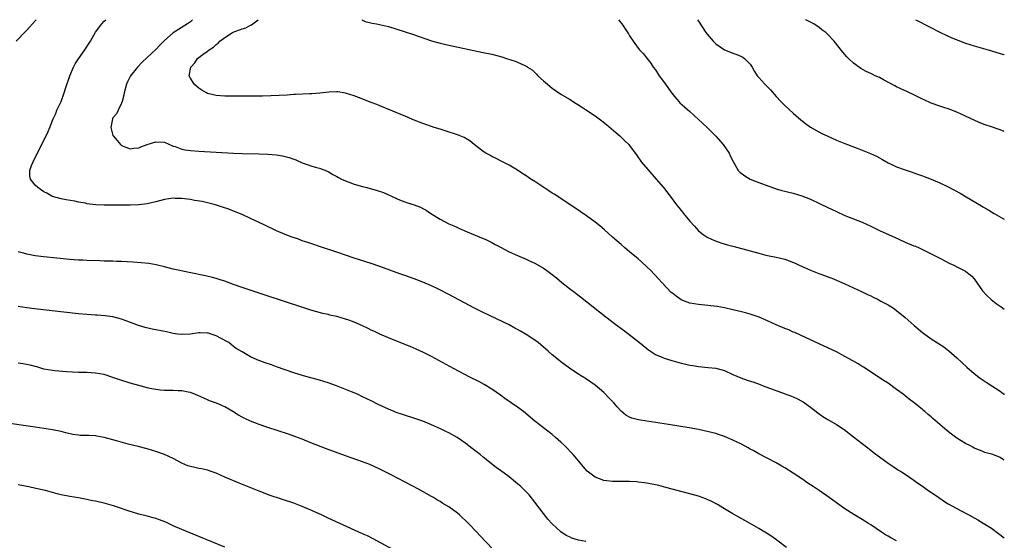
# Model space of a CAD drawing. Units: inches. Extents: x 2613000 to 2616000, y 1482000 to 1485000.
# Drawn here: x 2615771 to 2616000, y 1484879 to 1485000 of the extents above; entities that cross this region are included whole.
import ezdxf

# ---------------------------------------------------------------- set-up
doc = ezdxf.new("R2010")
doc.units = ezdxf.units.IN
doc.header["$MEASUREMENT"] = 0
doc.layers.add('LD26131482_10ft', color=111, linetype='Continuous')

msp = doc.modelspace()

# ---------------------------------------------------------------- linework, layer by layer
at = {"layer": 'LD26131482_10ft'}
for points, elevation in [([(2615770.54, 1484995), (2615772.72, 1484997.28), (2615773, 1484997.55), (2615775, 1484999.77), (2615775.18, 1485000)], 8840), ([(2615974.96, 1484878.96), (2615973.66, 1484879.66), (2615973, 1484880.03), (2615972.4, 1484880.4), (2615971.46, 1484881), (2615969, 1484882.68), (2615968.46, 1484883), (2615967, 1484883.95), (2615965.09, 1484885.09), (2615963, 1484886.43), (2615961, 1484887.79), (2615959.33, 1484889), (2615957, 1484890.66), (2615955.59, 1484891.59), (2615955, 1484892.01), (2615954.39, 1484892.39), (2615953, 1484893.34), (2615951, 1484894.66), (2615949, 1484895.91), (2615948.32, 1484896.32), (2615947, 1484897.07), (2615943, 1484899.18), (2615941.84, 1484899.84), (2615941, 1484900.3), (2615940.56, 1484900.56), (2615939, 1484901.39), (2615937, 1484902.37), (2615935.54, 1484903), (2615935, 1484903.22), (2615933.67, 1484903.67), (2615933, 1484903.89), (2615931, 1484904.39), (2615929, 1484904.8), (2615926.8, 1484905.2), (2615924.39, 1484905.61), (2615922.01, 1484905.99), (2615917, 1484906.74), (2615915.06, 1484907.05), (2615913.48, 1484907.48), (2615913, 1484907.68), (2615912.14, 1484908.14), (2615911, 1484909.09), (2615910.08, 1484910.08), (2615909.31, 1484911), (2615909, 1484911.34), (2615908.19, 1484912.19), (2615907, 1484913.42), (2615905, 1484915.12), (2615903, 1484916.51), (2615901, 1484917.76), (2615899, 1484919.08), (2615897, 1484920.54), (2615896.46, 1484921), (2615895, 1484922.16), (2615894.11, 1484923), (2615891.8, 1484925), (2615891, 1484925.6), (2615889, 1484926.88), (2615887.64, 1484927.64), (2615887, 1484928.04), (2615886.36, 1484928.36), (2615885, 1484929.1), (2615879, 1484931.97), (2615877, 1484932.99), (2615871, 1484936.16), (2615868.61, 1484937.39), (2615867, 1484938.17), (2615865, 1484939.07), (2615863.61, 1484939.61), (2615862.15, 1484940.15), (2615861, 1484940.52), (2615859.61, 1484941), (2615855, 1484942.66), (2615853, 1484943.35), (2615849, 1484944.63), (2615845, 1484946.02), (2615841.24, 1484947.24), (2615839, 1484948), (2615838.27, 1484948.27), (2615837, 1484948.68), (2615836.08, 1484949), (2615834.39, 1484949.61), (2615833, 1484950.15), (2615831, 1484951), (2615828.27, 1484952.27), (2615825, 1484953.83), (2615823, 1484954.74), (2615821.4, 1484955.4), (2615819.96, 1484955.96), (2615818.47, 1484956.47), (2615816.82, 1484957), (2615815, 1484957.45), (2615813.74, 1484957.74), (2615811.97, 1484958.03), (2615811, 1484958.22), (2615809.61, 1484958.39), (2615809, 1484958.48), (2615807.49, 1484958.51), (2615807, 1484958.54), (2615805, 1484958.26), (2615803, 1484957.71), (2615801, 1484957.2), (2615799, 1484956.97), (2615797, 1484956.94), (2615792.94, 1484956.94), (2615790.96, 1484956.96), (2615789.03, 1484957.03), (2615787, 1484957.26), (2615786.63, 1484957.37), (2615785, 1484957.62), (2615784.18, 1484957.82), (2615782.15, 1484958.15), (2615781, 1484958.39), (2615779, 1484958.94), (2615778.86, 1484959), (2615777.68, 1484959.68), (2615777, 1484960.02), (2615776.43, 1484960.43), (2615775.58, 1484961), (2615775, 1484961.58), (2615773.88, 1484963), (2615773.75, 1484963.75), (2615773.75, 1484965), (2615774.14, 1484966.14), (2615774.48, 1484967), (2615776, 1484970), (2615776.54, 1484971), (2615777, 1484971.99), (2615777.52, 1484973), (2615777.96, 1484974.04), (2615778.4, 1484975), (2615779, 1484976.55), (2615779.14, 1484977), (2615779.75, 1484978.25), (2615780.02, 1484979), (2615781, 1484981), (2615781.71, 1484983), (2615782.02, 1484984.02), (2615782.99, 1484987), (2615783.88, 1484989), (2615784.28, 1484989.72), (2615785.06, 1484990.94), (2615786.52, 1484993), (2615787.48, 1484994.52), (2615787.81, 1484995), (2615789, 1484997.09), (2615790.44, 1484999), (2615791, 1484999.64), (2615791.34, 1485000)], 8830), ([(2615811.47, 1485000), (2615811, 1484999.53), (2615810.34, 1484999), (2615808.24, 1484997.76), (2615807, 1484996.93), (2615805, 1484995.15), (2615803.92, 1484994.08), (2615803, 1484993.11), (2615801, 1484991.23), (2615799.84, 1484990.16), (2615798.7, 1484989), (2615797.14, 1484987), (2615796.44, 1484985.56), (2615796.2, 1484985), (2615795.64, 1484983), (2615795.54, 1484982.46), (2615795.13, 1484981), (2615795, 1484980.63), (2615794.26, 1484979), (2615793.84, 1484978.16), (2615793, 1484977.19), (2615792.9, 1484977), (2615792.53, 1484975), (2615793, 1484973.13), (2615793.06, 1484973), (2615793.98, 1484971.98), (2615794.75, 1484971), (2615795, 1484970.75), (2615797, 1484970.03), (2615797.84, 1484970.16), (2615799, 1484970.24), (2615799.53, 1484970.47), (2615801, 1484970.99), (2615803, 1484971.62), (2615805, 1484971.52), (2615807, 1484970.66), (2615807.47, 1484970.53), (2615809, 1484969.94), (2615809.77, 1484969.77), (2615811, 1484969.62), (2615813, 1484969.46), (2615817, 1484969.22), (2615820.99, 1484969.01), (2615823, 1484968.93), (2615827, 1484968.83), (2615829, 1484968.76), (2615831, 1484968.58), (2615832.36, 1484968.36), (2615833, 1484968.22), (2615833.97, 1484967.97), (2615835, 1484967.59), (2615835.46, 1484967.46), (2615837, 1484966.76), (2615838.32, 1484966.32), (2615839, 1484966.06), (2615840.33, 1484965.67), (2615841, 1484965.53), (2615843, 1484964.71), (2615844.08, 1484964.08), (2615845, 1484963.6), (2615845.38, 1484963.38), (2615846.12, 1484963), (2615847, 1484962.58), (2615847.65, 1484962.35), (2615849, 1484961.83), (2615851, 1484961.24), (2615851.98, 1484961), (2615854.36, 1484960.36), (2615855.84, 1484959.84), (2615857, 1484959.34), (2615857.67, 1484959), (2615859, 1484958.36), (2615859.96, 1484958.04), (2615861, 1484957.61), (2615861.46, 1484957.46), (2615863, 1484957.03), (2615864.44, 1484956.44), (2615865, 1484956.17), (2615865.73, 1484955.73), (2615866.83, 1484955), (2615869, 1484953.65), (2615871, 1484952.61), (2615872.15, 1484952.15), (2615873, 1484951.73), (2615873.52, 1484951.52), (2615875.25, 1484950.75), (2615879, 1484949.21), (2615879.47, 1484949), (2615881, 1484948.27), (2615881.81, 1484947.81), (2615883, 1484947.19), (2615885, 1484946.11), (2615887, 1484945.22), (2615889, 1484944.39), (2615889.94, 1484943.94), (2615891, 1484943.47), (2615893, 1484942.32), (2615893.77, 1484941.77), (2615895, 1484940.85), (2615896.03, 1484940.03), (2615897.24, 1484939), (2615899, 1484937.6), (2615900.49, 1484936.49), (2615901, 1484936.08), (2615901.62, 1484935.62), (2615907.5, 1484931), (2615910.14, 1484929), (2615911.78, 1484927.78), (2615915.31, 1484925), (2615917, 1484923.64), (2615917.36, 1484923.36), (2615919, 1484922.25), (2615920.32, 1484921.68), (2615921, 1484921.36), (2615922.82, 1484920.82), (2615925, 1484920.26), (2615926.03, 1484920.03), (2615927, 1484919.8), (2615927.69, 1484919.69), (2615929, 1484919.44), (2615931.22, 1484919.22), (2615933, 1484919.07), (2615935, 1484918.52), (2615937, 1484917.61), (2615938.82, 1484916.82), (2615940.31, 1484916.31), (2615941.81, 1484915.81), (2615943.29, 1484915.29), (2615944.03, 1484915), (2615950.56, 1484912.56), (2615951, 1484912.39), (2615951.95, 1484911.95), (2615953, 1484911.42), (2615953.26, 1484911.26), (2615953.64, 1484911), (2615955, 1484910.02), (2615956.7, 1484908.7), (2615957, 1484908.47), (2615957.87, 1484907.87), (2615959, 1484907.18), (2615961, 1484906), (2615962.81, 1484904.81), (2615965, 1484903.15), (2615969, 1484900.03), (2615969.57, 1484899.57), (2615971, 1484898.48), (2615973, 1484897.01), (2615974.2, 1484896.2), (2615975, 1484895.7), (2615975.42, 1484895.42), (2615976.13, 1484895), (2615977, 1484894.45), (2615979, 1484893.07), (2615980.19, 1484892.19), (2615981, 1484891.65), (2615981.9, 1484891), (2615984.79, 1484889), (2615986.13, 1484888.13), (2615987, 1484887.59), (2615989, 1484886.47), (2615989.97, 1484885.97), (2615991.78, 1484885), (2615993.85, 1484883.85), (2615995.11, 1484883.11), (2615997, 1484881.89), (2615998.67, 1484880.67), (2616000, 1484879.68)], 8820), ([(2616000, 1484897.68), (2615999.8, 1484897.8), (2615999, 1484898.36), (2615997.31, 1484899), (2615997.07, 1484899.07), (2615997, 1484899.11), (2615995.5, 1484899.5), (2615995, 1484899.69), (2615994.11, 1484900.11), (2615993, 1484900.53), (2615992.72, 1484900.72), (2615992.18, 1484901), (2615991, 1484901.57), (2615989, 1484902.84), (2615987.75, 1484903.75), (2615986.63, 1484904.63), (2615983.41, 1484907.41), (2615983, 1484907.8), (2615982.33, 1484908.33), (2615981.58, 1484909), (2615981.26, 1484909.26), (2615981, 1484909.49), (2615979.09, 1484911), (2615977.89, 1484911.89), (2615976.49, 1484913), (2615975, 1484914.13), (2615973, 1484915.56), (2615972.14, 1484916.14), (2615967.29, 1484919.29), (2615967, 1484919.47), (2615966.06, 1484920.06), (2615964.81, 1484920.81), (2615963, 1484921.8), (2615961, 1484922.83), (2615958.19, 1484924.19), (2615955, 1484925.67), (2615953.81, 1484926.19), (2615951.33, 1484927.33), (2615951, 1484927.45), (2615949.94, 1484927.94), (2615949, 1484928.31), (2615947, 1484929.17), (2615945, 1484930.07), (2615943.09, 1484930.91), (2615941.46, 1484931.46), (2615941, 1484931.64), (2615939.92, 1484931.92), (2615939, 1484932.17), (2615937, 1484932.65), (2615935, 1484933.08), (2615933.36, 1484933.36), (2615929, 1484933.83), (2615927.98, 1484934.02), (2615927, 1484934.18), (2615926.38, 1484934.38), (2615925, 1484934.93), (2615923.78, 1484935.78), (2615923, 1484936.4), (2615922.68, 1484936.68), (2615920.44, 1484939), (2615919.76, 1484939.76), (2615917.81, 1484941.81), (2615917, 1484942.62), (2615915.77, 1484943.77), (2615915, 1484944.45), (2615913, 1484946.12), (2615911.9, 1484947), (2615911, 1484947.76), (2615909, 1484949.53), (2615907.18, 1484951.18), (2615906.1, 1484952.1), (2615905, 1484952.97), (2615903, 1484954.45), (2615901.49, 1484955.49), (2615900.3, 1484956.3), (2615895.46, 1484959.46), (2615895, 1484959.73), (2615894.25, 1484960.25), (2615893.06, 1484961), (2615891, 1484962.41), (2615890.06, 1484963), (2615889, 1484963.75), (2615888.22, 1484964.22), (2615887, 1484965.05), (2615885, 1484966.25), (2615883.51, 1484967), (2615881.86, 1484967.86), (2615881, 1484968.25), (2615880.53, 1484968.53), (2615879.65, 1484969), (2615879, 1484969.41), (2615876.9, 1484971), (2615875.87, 1484971.87), (2615875, 1484972.39), (2615874.61, 1484972.61), (2615873, 1484973.29), (2615870.19, 1484974.19), (2615869, 1484974.54), (2615867.64, 1484975), (2615867, 1484975.2), (2615865.69, 1484975.69), (2615865, 1484975.91), (2615864.23, 1484976.23), (2615863, 1484976.69), (2615861, 1484977.5), (2615855, 1484979.99), (2615854.27, 1484980.27), (2615853, 1484980.79), (2615850.08, 1484981.92), (2615849, 1484982.31), (2615847, 1484982.97), (2615845.22, 1484983.22), (2615845, 1484983.24), (2615843.16, 1484983.16), (2615841.07, 1484982.93), (2615839.23, 1484982.77), (2615838.77, 1484982.77), (2615835.41, 1484982.59), (2615835, 1484982.59), (2615833.51, 1484982.49), (2615831.6, 1484982.4), (2615827.74, 1484982.26), (2615825.78, 1484982.22), (2615823.79, 1484982.21), (2615822.24, 1484982.24), (2615819.75, 1484982.25), (2615819, 1484982.27), (2615817, 1484982.4), (2615815, 1484982.87), (2615814.74, 1484983), (2615813.64, 1484983.64), (2615813, 1484984.08), (2615812.49, 1484984.49), (2615811.9, 1484985), (2615811, 1484986.42), (2615810.73, 1484987), (2615811.11, 1484989), (2615812.02, 1484989.98), (2615812.67, 1484991), (2615813.99, 1484991.99), (2615815, 1484992.71), (2615815.35, 1484993), (2615816.36, 1484993.64), (2615817, 1484994.23), (2615817.45, 1484994.55), (2615817.88, 1484995), (2615819, 1484995.88), (2615820.78, 1484997), (2615820.93, 1484997.07), (2615823, 1484997.84), (2615823.86, 1484998.14), (2615825, 1484998.75), (2615825.18, 1484998.82), (2615826.74, 1485000)], 8810), ([(2615850.84, 1485000), (2615851, 1484999.9), (2615851.61, 1484999.61), (2615853.2, 1484999.2), (2615854.23, 1484999), (2615854.9, 1484998.9), (2615857, 1484998.38), (2615862.6, 1484996.6), (2615867, 1484995.12), (2615869, 1484994.55), (2615871, 1484994.08), (2615879, 1484992.4), (2615881, 1484991.97), (2615883.35, 1484991.35), (2615884.42, 1484991), (2615886.39, 1484990.39), (2615887, 1484990.13), (2615888.67, 1484989.33), (2615889, 1484989.2), (2615889.13, 1484989.13), (2615889.29, 1484989), (2615890.34, 1484988.34), (2615891.37, 1484987.37), (2615891.72, 1484987), (2615893, 1484985.81), (2615893.93, 1484985), (2615894.52, 1484984.52), (2615895, 1484984.11), (2615897, 1484982.73), (2615899, 1484981.52), (2615900.56, 1484980.56), (2615901, 1484980.31), (2615901.79, 1484979.79), (2615903, 1484979.01), (2615905, 1484977.66), (2615906.54, 1484976.54), (2615907.66, 1484975.66), (2615909.79, 1484973.79), (2615910.72, 1484973), (2615911.9, 1484971.9), (2615912.82, 1484971), (2615913, 1484970.79), (2615914.31, 1484969), (2615914.59, 1484968.59), (2615915, 1484968.02), (2615915.41, 1484967.41), (2615915.71, 1484967), (2615917.19, 1484965.19), (2615919.19, 1484963), (2615920.89, 1484961), (2615922.42, 1484959), (2615923.92, 1484957), (2615924.42, 1484956.42), (2615925, 1484955.65), (2615925.3, 1484955.3), (2615925.53, 1484955), (2615927, 1484953.23), (2615928.07, 1484952.07), (2615929, 1484951), (2615930.11, 1484950.11), (2615931, 1484949.5), (2615932.03, 1484949), (2615932.71, 1484948.71), (2615934.2, 1484948.2), (2615935.73, 1484947.73), (2615937.29, 1484947.29), (2615941, 1484946.34), (2615943, 1484945.78), (2615944.65, 1484945.35), (2615945, 1484945.26), (2615947, 1484944.87), (2615949, 1484944.39), (2615950.03, 1484944.03), (2615951.44, 1484943.44), (2615952.33, 1484943), (2615953.57, 1484942.43), (2615955, 1484941.84), (2615956.96, 1484941.04), (2615958.5, 1484940.5), (2615959, 1484940.29), (2615959.95, 1484939.95), (2615962.27, 1484939), (2615963, 1484938.68), (2615967, 1484936.82), (2615968.2, 1484936.2), (2615969, 1484935.84), (2615969.55, 1484935.55), (2615970.7, 1484935), (2615971.33, 1484934.67), (2615973, 1484933.75), (2615974.24, 1484933), (2615975, 1484932.48), (2615977, 1484930.83), (2615979.07, 1484929), (2615981, 1484927.39), (2615983, 1484925.91), (2615985.99, 1484923.99), (2615987.13, 1484923.13), (2615989, 1484921.48), (2615991.29, 1484919.29), (2615993, 1484917.84), (2615994.07, 1484917), (2615994.62, 1484916.62), (2615995.81, 1484915.81), (2615999, 1484913.74), (2615999.43, 1484913.43), (2615999.99, 1484913), (2616000, 1484912.99)], 8800), ([(2615910.42, 1485000), (2615911.16, 1484999), (2615912.72, 1484996.72), (2615913, 1484996.25), (2615913.81, 1484995), (2615915, 1484993.37), (2615915.3, 1484993), (2615916.12, 1484992.12), (2615917, 1484991.09), (2615917.9, 1484989.9), (2615918.49, 1484989), (2615919, 1484988.33), (2615919.89, 1484987), (2615921.33, 1484985), (2615922.01, 1484984.01), (2615923, 1484982.62), (2615924.39, 1484981), (2615924.69, 1484980.69), (2615925.74, 1484979.74), (2615927, 1484978.65), (2615929, 1484976.82), (2615931, 1484974.94), (2615933, 1484972.98), (2615934.73, 1484971), (2615936.1, 1484969), (2615936.37, 1484968.37), (2615937.03, 1484967.03), (2615938.21, 1484965), (2615938.58, 1484964.58), (2615939.72, 1484963.72), (2615941.02, 1484963), (2615943, 1484962.2), (2615946.2, 1484961), (2615946.8, 1484960.8), (2615947, 1484960.75), (2615948.34, 1484960.34), (2615949, 1484960.19), (2615949.94, 1484959.94), (2615951, 1484959.69), (2615953, 1484959.11), (2615955, 1484958.32), (2615957.25, 1484957.25), (2615959, 1484956.38), (2615961, 1484955.42), (2615963, 1484954.56), (2615965, 1484953.79), (2615966.99, 1484952.99), (2615969, 1484952.07), (2615971.21, 1484951), (2615973.79, 1484949.79), (2615975.52, 1484949), (2615977, 1484948.34), (2615979, 1484947.51), (2615979.37, 1484947.37), (2615980.25, 1484947), (2615981, 1484946.66), (2615983, 1484945.66), (2615984.28, 1484945), (2615985, 1484944.6), (2615987.38, 1484943.38), (2615988.27, 1484943), (2615989, 1484942.64), (2615991, 1484941.58), (2615991.78, 1484941), (2615992.43, 1484940.43), (2615993, 1484939.82), (2615994.95, 1484937), (2615995.92, 1484935.92), (2615996.92, 1484935), (2615998.11, 1484934.11), (2615999.28, 1484933.28), (2616000, 1484932.76)], 8790), ([(2615928.77, 1485000), (2615929, 1484999.62), (2615930.73, 1484997), (2615931, 1484996.65), (2615932.42, 1484995), (2615933, 1484994.41), (2615935, 1484993.01), (2615936.43, 1484992.43), (2615937, 1484992.25), (2615937.89, 1484991.89), (2615939, 1484991.47), (2615939.29, 1484991.29), (2615939.67, 1484991), (2615941, 1484989.64), (2615941.45, 1484989), (2615941.98, 1484987.98), (2615942.64, 1484987), (2615943, 1484986.55), (2615944.41, 1484985), (2615945, 1484984.4), (2615945.71, 1484983.71), (2615947, 1484982.16), (2615948.09, 1484981), (2615949, 1484980.09), (2615951, 1484978.28), (2615952.75, 1484976.75), (2615953.86, 1484975.86), (2615955.02, 1484975.02), (2615957.6, 1484973.6), (2615958.83, 1484973), (2615961, 1484972.05), (2615963, 1484971.23), (2615965.87, 1484970.13), (2615967, 1484969.72), (2615968.94, 1484968.94), (2615970.3, 1484968.3), (2615971, 1484967.89), (2615971.59, 1484967.59), (2615973, 1484966.78), (2615974.19, 1484966.19), (2615975, 1484965.86), (2615976.76, 1484965.24), (2615977, 1484965.14), (2615978.58, 1484964.58), (2615979, 1484964.47), (2615980.07, 1484964.07), (2615981, 1484963.76), (2615983, 1484963), (2615985, 1484962.13), (2615987, 1484961.19), (2615989.72, 1484959.72), (2615991.15, 1484958.85), (2615994.74, 1484956.74), (2615995, 1484956.54), (2615996, 1484956), (2615997, 1484955.37), (2615997.62, 1484955), (2615999.79, 1484953.79), (2616000, 1484953.65)], 8780), ([(2616000, 1484974.03), (2615999, 1484974.39), (2615998.56, 1484974.56), (2615997, 1484975.08), (2615995.59, 1484975.59), (2615994.16, 1484976.16), (2615991, 1484977.62), (2615989, 1484978.51), (2615987.2, 1484979.2), (2615985.71, 1484979.71), (2615985, 1484979.91), (2615983, 1484980.64), (2615981.39, 1484981.39), (2615981, 1484981.56), (2615979, 1484982.53), (2615977.33, 1484983.33), (2615975.96, 1484983.96), (2615975, 1484984.43), (2615974.61, 1484984.61), (2615971.95, 1484986.05), (2615971, 1484986.54), (2615970.02, 1484987), (2615969.31, 1484987.31), (2615969, 1484987.47), (2615967.95, 1484987.95), (2615966.67, 1484988.67), (2615965.49, 1484989.49), (2615965, 1484989.89), (2615963.79, 1484991), (2615963.41, 1484991.41), (2615962.48, 1484992.48), (2615960.52, 1484995), (2615959, 1484996.59), (2615958.57, 1484997), (2615957.66, 1484997.66), (2615957, 1484998.16), (2615955.76, 1484999), (2615955, 1484999.43), (2615953.94, 1484999.94), (2615953.84, 1485000)], 8770), ([(2615979.37, 1485000), (2615979.8, 1484999.8), (2615985.22, 1484997), (2615987.82, 1484995.82), (2615989.22, 1484995.22), (2615991, 1484994.57), (2615993, 1484993.93), (2615996.25, 1484993), (2615999, 1484992.17), (2615999.92, 1484991.92), (2616000, 1484991.89)], 8760), ([(2615949.4, 1484877.4), (2615947.15, 1484879.15), (2615945.99, 1484879.99), (2615944.79, 1484880.79), (2615943, 1484881.86), (2615939.72, 1484883.72), (2615937, 1484885.24), (2615935, 1484886.41), (2615933.4, 1484887.4), (2615932.1, 1484888.1), (2615931, 1484888.61), (2615930.73, 1484888.73), (2615929, 1484889.34), (2615927, 1484889.91), (2615921.39, 1484891.39), (2615919.79, 1484891.79), (2615919, 1484891.96), (2615917, 1484892.36), (2615916.42, 1484892.42), (2615915, 1484892.63), (2615914.64, 1484892.64), (2615913, 1484892.77), (2615909, 1484892.78), (2615907, 1484892.99), (2615905, 1484893.76), (2615903.17, 1484895.17), (2615902.22, 1484896.22), (2615901.61, 1484897), (2615899.92, 1484899), (2615897.96, 1484901), (2615897, 1484901.88), (2615895.76, 1484903), (2615895, 1484903.65), (2615893, 1484905.22), (2615891, 1484906.76), (2615888.34, 1484909), (2615887, 1484910.02), (2615884.06, 1484912.06), (2615883, 1484912.83), (2615881, 1484914.23), (2615879.25, 1484915.25), (2615877.95, 1484915.95), (2615875.88, 1484917), (2615872.1, 1484919), (2615867, 1484921.75), (2615865, 1484922.76), (2615863.46, 1484923.46), (2615862.07, 1484924.07), (2615861, 1484924.5), (2615860.66, 1484924.66), (2615857, 1484926.12), (2615855, 1484926.96), (2615853.64, 1484927.64), (2615853, 1484927.93), (2615852.29, 1484928.29), (2615851, 1484928.91), (2615849, 1484929.76), (2615847.8, 1484930.2), (2615847, 1484930.46), (2615845, 1484931.05), (2615843.41, 1484931.41), (2615843, 1484931.53), (2615841.8, 1484931.8), (2615839, 1484932.57), (2615837.13, 1484933.13), (2615828.12, 1484936.12), (2615823, 1484937.83), (2615821, 1484938.53), (2615819, 1484939.26), (2615817.7, 1484939.7), (2615817, 1484939.93), (2615816.16, 1484940.16), (2615814.54, 1484940.54), (2615810.71, 1484941.29), (2615808.18, 1484941.82), (2615807, 1484942.09), (2615805, 1484942.6), (2615803.07, 1484943.07), (2615801.36, 1484943.36), (2615799.55, 1484943.55), (2615797.68, 1484943.68), (2615795, 1484943.82), (2615793.86, 1484943.86), (2615793, 1484943.9), (2615791.91, 1484943.91), (2615791, 1484943.96), (2615789.97, 1484943.97), (2615787, 1484944.08), (2615786.13, 1484944.13), (2615785, 1484944.18), (2615783, 1484944.34), (2615777, 1484944.92), (2615775, 1484945.18), (2615773, 1484945.56), (2615772.22, 1484945.78), (2615771, 1484946.09)], 8840), ([(2615902.84, 1484878.84), (2615901.14, 1484879.14), (2615899.61, 1484879.61), (2615899, 1484879.87), (2615898.25, 1484880.25), (2615897, 1484881.06), (2615895, 1484882.92), (2615894.04, 1484884.04), (2615891, 1484887.97), (2615889.65, 1484889.65), (2615889, 1484890.37), (2615888.36, 1484891), (2615887.66, 1484891.66), (2615887, 1484892.23), (2615885, 1484893.81), (2615883, 1484895.31), (2615882.02, 1484896.02), (2615879, 1484898.4), (2615878.28, 1484899), (2615876.45, 1484900.45), (2615875, 1484901.59), (2615872.97, 1484903), (2615871, 1484904.07), (2615870.36, 1484904.36), (2615869.09, 1484905), (2615867, 1484905.92), (2615865, 1484906.73), (2615863.32, 1484907.32), (2615860.3, 1484908.3), (2615858.81, 1484908.81), (2615858.33, 1484909), (2615857, 1484909.57), (2615854.65, 1484910.65), (2615853, 1484911.46), (2615851.95, 1484911.95), (2615851, 1484912.44), (2615849.78, 1484913), (2615848.42, 1484913.58), (2615844.96, 1484915), (2615843, 1484915.69), (2615841, 1484916.28), (2615837.28, 1484917.28), (2615835, 1484918.01), (2615831, 1484919.42), (2615829.82, 1484919.82), (2615828.34, 1484920.34), (2615826.54, 1484921), (2615825, 1484921.72), (2615823, 1484922.86), (2615821.67, 1484923.67), (2615821, 1484924.14), (2615819.9, 1484925), (2615817.97, 1484926.03), (2615817, 1484926.59), (2615815.8, 1484927), (2615815.18, 1484927.18), (2615815, 1484927.22), (2615813.27, 1484927.27), (2615813, 1484927.29), (2615811, 1484927), (2615809.1, 1484926.9), (2615809, 1484926.88), (2615808.06, 1484927), (2615807, 1484927.15), (2615805.48, 1484927.48), (2615802.15, 1484928.15), (2615800.51, 1484928.51), (2615798.95, 1484928.95), (2615795.86, 1484930.14), (2615795, 1484930.49), (2615793, 1484931.02), (2615791.24, 1484931.24), (2615789.35, 1484931.35), (2615789, 1484931.35), (2615787, 1484931.51), (2615785, 1484931.72), (2615774.85, 1484932.85), (2615773, 1484933.07), (2615771, 1484933.36)], 8850), ([(2615881.25, 1484877), (2615878.25, 1484880.25), (2615877.54, 1484881), (2615875.59, 1484883), (2615873.46, 1484885), (2615873, 1484885.39), (2615871, 1484886.86), (2615869.64, 1484887.64), (2615869, 1484888.07), (2615868.4, 1484888.4), (2615867.44, 1484889), (2615867, 1484889.26), (2615863.99, 1484891), (2615861, 1484892.54), (2615860.69, 1484892.69), (2615857.77, 1484894.23), (2615855, 1484895.62), (2615852.67, 1484896.67), (2615851.83, 1484897), (2615851, 1484897.31), (2615847, 1484898.72), (2615842.42, 1484900.42), (2615839, 1484901.73), (2615837, 1484902.55), (2615835.24, 1484903.24), (2615833.76, 1484903.76), (2615829, 1484905.32), (2615827, 1484906.02), (2615825, 1484906.78), (2615823.47, 1484907.47), (2615823, 1484907.69), (2615822.15, 1484908.15), (2615820.84, 1484909), (2615819, 1484910.07), (2615817.06, 1484910.94), (2615815.48, 1484911.48), (2615815, 1484911.73), (2615814.1, 1484912.1), (2615812.73, 1484912.73), (2615811, 1484913.42), (2615810.52, 1484913.48), (2615809, 1484913.84), (2615808.19, 1484913.81), (2615807, 1484913.89), (2615806.15, 1484913.85), (2615805, 1484913.89), (2615804.04, 1484913.96), (2615803, 1484914.09), (2615801.63, 1484914.37), (2615801, 1484914.5), (2615799, 1484915.04), (2615797, 1484915.61), (2615794.41, 1484916.41), (2615793, 1484916.92), (2615791, 1484917.58), (2615789, 1484917.95), (2615787, 1484918.04), (2615785, 1484918.08), (2615782.22, 1484918.22), (2615779.52, 1484918.48), (2615779, 1484918.51), (2615777, 1484918.85), (2615775.35, 1484919.35), (2615775, 1484919.43), (2615773.8, 1484919.8), (2615772.1, 1484920.1), (2615771, 1484920.21)], 8860), ([(2615859, 1484876.44), (2615853.43, 1484879.43), (2615852.1, 1484880.1), (2615851, 1484880.62), (2615845.74, 1484883), (2615843.88, 1484883.88), (2615843, 1484884.27), (2615841.49, 1484885), (2615839, 1484886.12), (2615837, 1484886.96), (2615835, 1484887.7), (2615829.54, 1484889.54), (2615827, 1484890.49), (2615822.35, 1484892.35), (2615819, 1484893.77), (2615817, 1484894.66), (2615816.06, 1484895), (2615815, 1484895.37), (2615813.68, 1484895.68), (2615813, 1484895.8), (2615812.01, 1484896.01), (2615811, 1484896.21), (2615810.42, 1484896.42), (2615809, 1484897.01), (2615807, 1484898.13), (2615805.01, 1484899.01), (2615803, 1484899.73), (2615802.01, 1484900.01), (2615801, 1484900.32), (2615798.87, 1484900.87), (2615796.59, 1484901.42), (2615793.84, 1484902.16), (2615793, 1484902.43), (2615790.98, 1484902.98), (2615789.3, 1484903.3), (2615789, 1484903.33), (2615787.41, 1484903.41), (2615785.47, 1484903.47), (2615785, 1484903.51), (2615783.7, 1484903.7), (2615782.09, 1484904.09), (2615781, 1484904.38), (2615779, 1484904.76), (2615775, 1484905.35), (2615772.23, 1484905.77), (2615767, 1484906.52)], 8870), ([(2615819, 1484877.49), (2615813, 1484880), (2615809, 1484881.6), (2615807, 1484882.47), (2615805.28, 1484883.28), (2615803.84, 1484883.84), (2615803, 1484884.13), (2615802.33, 1484884.33), (2615800.76, 1484884.76), (2615799, 1484885.16), (2615797.6, 1484885.6), (2615797, 1484885.75), (2615795.86, 1484886.14), (2615795, 1484886.48), (2615793.12, 1484887.12), (2615791, 1484887.71), (2615789.92, 1484887.92), (2615789, 1484888.16), (2615788.28, 1484888.28), (2615787, 1484888.58), (2615785, 1484888.96), (2615783, 1484889.3), (2615781, 1484889.69), (2615780.08, 1484889.92), (2615777.37, 1484890.63), (2615777, 1484890.74), (2615775.15, 1484891.15), (2615773.5, 1484891.5), (2615773, 1484891.58), (2615771.85, 1484891.85), (2615771, 1484892.01)], 8880)]:
    msp.add_lwpolyline(points, dxfattribs=dict(at, elevation=elevation))

doc.saveas('drawing.dxf')
